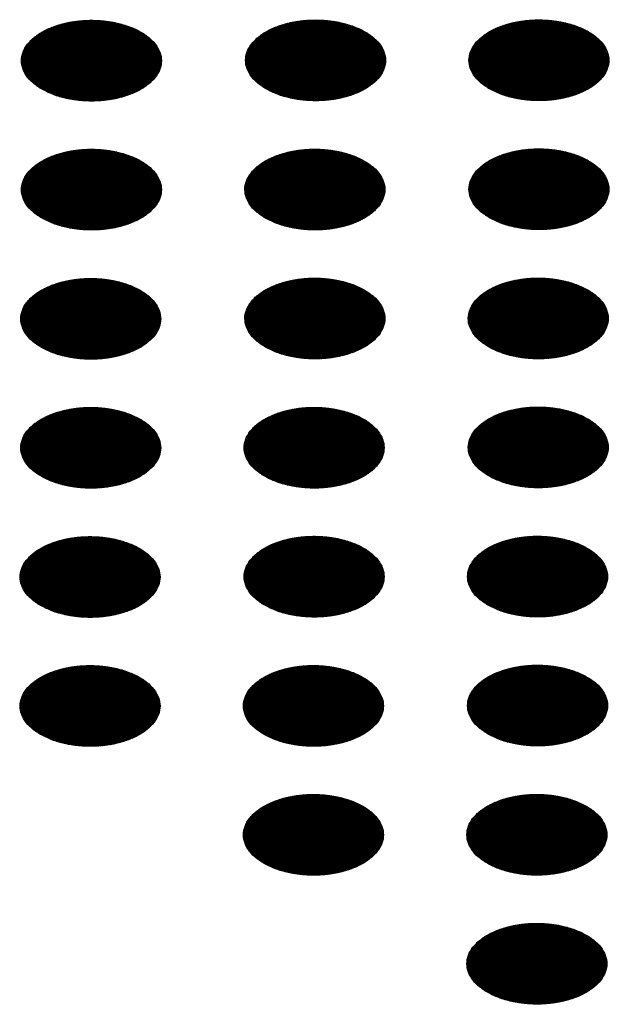
# Model space of a CAD drawing. Units: millimetres. Extents: x -15284 to -9044, y -1474 to 2910.
# Drawn here: x -9811 to -9790, y 56 to 90 of the extents above; entities that cross this region are included whole.
import ezdxf

# ---------------------------------------------------------------- set-up
doc = ezdxf.new("R2010")
doc.units = ezdxf.units.MM
doc.layers.add('1', color=7, linetype='Continuous')
pattern_1 = [(45, (0, 0), (-0.007071067812, 0.007071067812), [])]

msp = doc.modelspace()

# ---------------------------------------------------------------- hatches: boundary and pattern name
at = {"layer": '1', "linetype": 'Continuous'}
h = msp.add_hatch(dxfattribs=at)
h.set_pattern_fill('_USER', color=6, scale=0.01, angle=45, pattern_type=0)
h.set_pattern_definition(pattern_1)
edge = h.paths.add_edge_path()
edge.add_spline(control_points=[(-9809.868, 87.208), (-9809.739, 87.143), (-9809.472, 87.007), (-9809.023, 86.883), (-9808.541, 86.808), (-9808.043, 86.794), (-9807.55, 86.838), (-9807.083, 86.94), (-9806.662, 87.095), (-9806.304, 87.297), (-9806.024, 87.539), (-9805.834, 87.814), (-9805.749, 88.113), (-9805.778, 88.418), (-9805.917, 88.706), (-9806.154, 88.966), (-9806.474, 89.189), (-9806.866, 89.368), (-9807.312, 89.497), (-9807.794, 89.571), (-9808.293, 89.586), (-9808.786, 89.541), (-9809.252, 89.44), (-9809.673, 89.285), (-9810.031, 89.082), (-9810.312, 88.84), (-9810.501, 88.565), (-9810.587, 88.266), (-9810.558, 87.961), (-9810.418, 87.674), (-9810.183, 87.411), (-9809.977, 87.278), (-9809.868, 87.208)], knot_values=[0, 0, 0, 0, 0.431174, 0.897969, 1.389218, 1.891359, 2.389842, 2.870445, 3.320614, 3.730985, 4.097259, 4.422574, 4.719766, 5.010736, 5.31974, 5.664575, 6.053031, 6.484205, 6.951, 7.442249, 7.94439, 8.442873, 8.923476, 9.373645, 9.784016, 10.15029, 10.475605, 10.772798, 11.063768, 11.372771, 11.717607, 12.106062, 12.106062, 12.106062, 12.106062], degree=3, periodic=0)
h = msp.add_hatch(dxfattribs=at)
h.set_pattern_fill('_USER', color=6, scale=0.01, angle=45, pattern_type=0)
h.set_pattern_definition(pattern_1)
edge = h.paths.add_edge_path()
edge.add_spline(control_points=[(-9802.166, 87.219), (-9802.038, 87.154), (-9801.77, 87.019), (-9801.321, 86.894), (-9800.84, 86.819), (-9800.341, 86.805), (-9799.848, 86.849), (-9799.382, 86.951), (-9798.96, 87.106), (-9798.603, 87.308), (-9798.322, 87.55), (-9798.133, 87.825), (-9798.047, 88.124), (-9798.076, 88.429), (-9798.215, 88.717), (-9798.452, 88.977), (-9798.773, 89.2), (-9799.164, 89.38), (-9799.61, 89.509), (-9800.093, 89.582), (-9800.591, 89.597), (-9801.084, 89.553), (-9801.551, 89.451), (-9801.972, 89.296), (-9802.33, 89.094), (-9802.61, 88.851), (-9802.8, 88.576), (-9802.885, 88.277), (-9802.856, 87.973), (-9802.717, 87.685), (-9802.482, 87.422), (-9802.275, 87.29), (-9802.166, 87.219)], knot_values=[0, 0, 0, 0, 0.431174, 0.897969, 1.389218, 1.891359, 2.389842, 2.870445, 3.320614, 3.730985, 4.097259, 4.422574, 4.719766, 5.010736, 5.31974, 5.664575, 6.053031, 6.484205, 6.951, 7.442249, 7.94439, 8.442873, 8.923476, 9.373645, 9.784016, 10.15029, 10.475605, 10.772798, 11.063768, 11.372771, 11.717607, 12.106062, 12.106062, 12.106062, 12.106062], degree=3, periodic=0)
h = msp.add_hatch(dxfattribs=at)
h.set_pattern_fill('_USER', color=6, scale=0.01, angle=45, pattern_type=0)
h.set_pattern_definition(pattern_1)
edge = h.paths.add_edge_path()
edge.add_spline(control_points=[(-9794.488, 87.222), (-9794.36, 87.157), (-9794.092, 87.021), (-9793.644, 86.897), (-9793.162, 86.822), (-9792.663, 86.807), (-9792.17, 86.852), (-9791.704, 86.953), (-9791.283, 87.108), (-9790.925, 87.311), (-9790.645, 87.553), (-9790.455, 87.828), (-9790.369, 88.127), (-9790.398, 88.431), (-9790.538, 88.72), (-9790.774, 88.979), (-9791.095, 89.203), (-9791.486, 89.382), (-9791.933, 89.511), (-9792.415, 89.585), (-9792.913, 89.599), (-9793.406, 89.555), (-9793.873, 89.453), (-9794.294, 89.298), (-9794.652, 89.096), (-9794.932, 88.854), (-9795.122, 88.579), (-9795.207, 88.28), (-9795.179, 87.975), (-9795.039, 87.687), (-9794.804, 87.425), (-9794.598, 87.292), (-9794.488, 87.222)], knot_values=[0, 0, 0, 0, 0.431174, 0.897969, 1.389218, 1.891359, 2.389842, 2.870445, 3.320614, 3.730985, 4.097259, 4.422574, 4.719766, 5.010736, 5.31974, 5.664575, 6.053031, 6.484205, 6.951, 7.442249, 7.94439, 8.442873, 8.923476, 9.373645, 9.784016, 10.15029, 10.475605, 10.772798, 11.063768, 11.372771, 11.717607, 12.106062, 12.106062, 12.106062, 12.106062], degree=3, periodic=0)
h = msp.add_hatch(dxfattribs=at)
h.set_pattern_fill('_USER', color=6, scale=0.01, angle=45, pattern_type=0)
h.set_pattern_definition(pattern_1)
edge = h.paths.add_edge_path()
edge.add_spline(control_points=[(-9809.868, 82.773), (-9809.739, 82.708), (-9809.472, 82.572), (-9809.023, 82.448), (-9808.541, 82.373), (-9808.043, 82.358), (-9807.55, 82.403), (-9807.083, 82.504), (-9806.662, 82.659), (-9806.304, 82.862), (-9806.024, 83.104), (-9805.834, 83.379), (-9805.749, 83.678), (-9805.778, 83.982), (-9805.917, 84.271), (-9806.154, 84.531), (-9806.474, 84.754), (-9806.866, 84.933), (-9807.312, 85.062), (-9807.794, 85.136), (-9808.293, 85.151), (-9808.786, 85.106), (-9809.252, 85.004), (-9809.673, 84.849), (-9810.031, 84.647), (-9810.312, 84.405), (-9810.501, 84.13), (-9810.587, 83.831), (-9810.558, 83.526), (-9810.418, 83.238), (-9810.183, 82.976), (-9809.977, 82.843), (-9809.868, 82.773)], knot_values=[0, 0, 0, 0, 0.431174, 0.897969, 1.389218, 1.891359, 2.389842, 2.870445, 3.320614, 3.730985, 4.097259, 4.422574, 4.719766, 5.010736, 5.31974, 5.664575, 6.053031, 6.484205, 6.951, 7.442249, 7.94439, 8.442873, 8.923476, 9.373645, 9.784016, 10.15029, 10.475605, 10.772798, 11.063768, 11.372771, 11.717607, 12.106062, 12.106062, 12.106062, 12.106062], degree=3, periodic=0)
h = msp.add_hatch(dxfattribs=at)
h.set_pattern_fill('_USER', color=6, scale=0.01, angle=45, pattern_type=0)
h.set_pattern_definition(pattern_1)
edge = h.paths.add_edge_path()
edge.add_spline(control_points=[(-9802.19, 82.775), (-9802.061, 82.71), (-9801.794, 82.575), (-9801.345, 82.45), (-9800.863, 82.375), (-9800.365, 82.361), (-9799.872, 82.405), (-9799.405, 82.507), (-9798.984, 82.662), (-9798.626, 82.864), (-9798.346, 83.106), (-9798.156, 83.381), (-9798.071, 83.68), (-9798.1, 83.985), (-9798.239, 84.273), (-9798.476, 84.533), (-9798.796, 84.756), (-9799.188, 84.936), (-9799.634, 85.065), (-9800.117, 85.138), (-9800.615, 85.153), (-9801.108, 85.109), (-9801.575, 85.007), (-9801.996, 84.852), (-9802.354, 84.65), (-9802.634, 84.407), (-9802.823, 84.132), (-9802.909, 83.833), (-9802.88, 83.529), (-9802.74, 83.241), (-9802.505, 82.978), (-9802.299, 82.846), (-9802.19, 82.775)], knot_values=[0, 0, 0, 0, 0.431174, 0.897969, 1.389218, 1.891359, 2.389842, 2.870445, 3.320614, 3.730985, 4.097259, 4.422574, 4.719766, 5.010736, 5.31974, 5.664575, 6.053031, 6.484205, 6.951, 7.442249, 7.94439, 8.442873, 8.923476, 9.373645, 9.784016, 10.15029, 10.475605, 10.772798, 11.063768, 11.372771, 11.717607, 12.106062, 12.106062, 12.106062, 12.106062], degree=3, periodic=0)
h = msp.add_hatch(dxfattribs=at)
h.set_pattern_fill('_USER', color=6, scale=0.01, angle=45, pattern_type=0)
h.set_pattern_definition(pattern_1)
edge = h.paths.add_edge_path()
edge.add_spline(control_points=[(-9794.488, 82.787), (-9794.36, 82.721), (-9794.092, 82.586), (-9793.644, 82.461), (-9793.162, 82.386), (-9792.663, 82.372), (-9792.17, 82.416), (-9791.704, 82.518), (-9791.283, 82.673), (-9790.925, 82.875), (-9790.645, 83.118), (-9790.455, 83.393), (-9790.369, 83.692), (-9790.398, 83.996), (-9790.538, 84.285), (-9790.774, 84.544), (-9791.095, 84.767), (-9791.486, 84.947), (-9791.933, 85.076), (-9792.415, 85.149), (-9792.913, 85.164), (-9793.406, 85.12), (-9793.873, 85.018), (-9794.294, 84.863), (-9794.652, 84.661), (-9794.932, 84.419), (-9795.122, 84.143), (-9795.207, 83.845), (-9795.179, 83.54), (-9795.039, 83.252), (-9794.804, 82.99), (-9794.598, 82.857), (-9794.488, 82.787)], knot_values=[0, 0, 0, 0, 0.431174, 0.897969, 1.389218, 1.891359, 2.389842, 2.870445, 3.320614, 3.730985, 4.097259, 4.422574, 4.719766, 5.010736, 5.31974, 5.664575, 6.053031, 6.484205, 6.951, 7.442249, 7.94439, 8.442873, 8.923476, 9.373645, 9.784016, 10.15029, 10.475605, 10.772798, 11.063768, 11.372771, 11.717607, 12.106062, 12.106062, 12.106062, 12.106062], degree=3, periodic=0)
h = msp.add_hatch(dxfattribs=at)
h.set_pattern_fill('_USER', color=6, scale=0.01, angle=45, pattern_type=0)
h.set_pattern_definition(pattern_1)
edge = h.paths.add_edge_path()
edge.add_spline(control_points=[(-9809.891, 78.329), (-9809.763, 78.264), (-9809.495, 78.128), (-9809.047, 78.004), (-9808.565, 77.929), (-9808.067, 77.914), (-9807.574, 77.959), (-9807.107, 78.06), (-9806.686, 78.215), (-9806.328, 78.418), (-9806.048, 78.66), (-9805.858, 78.935), (-9805.772, 79.234), (-9805.801, 79.538), (-9805.941, 79.827), (-9806.177, 80.086), (-9806.498, 80.31), (-9806.889, 80.489), (-9807.336, 80.618), (-9807.818, 80.692), (-9808.316, 80.706), (-9808.809, 80.662), (-9809.276, 80.56), (-9809.697, 80.405), (-9810.055, 80.203), (-9810.335, 79.961), (-9810.525, 79.686), (-9810.611, 79.387), (-9810.582, 79.082), (-9810.442, 78.794), (-9810.207, 78.532), (-9810.001, 78.399), (-9809.891, 78.329)], knot_values=[0, 0, 0, 0, 0.431174, 0.897969, 1.389218, 1.891359, 2.389842, 2.870445, 3.320614, 3.730985, 4.097259, 4.422574, 4.719766, 5.010736, 5.31974, 5.664575, 6.053031, 6.484205, 6.951, 7.442249, 7.94439, 8.442873, 8.923476, 9.373645, 9.784016, 10.15029, 10.475605, 10.772798, 11.063768, 11.372771, 11.717607, 12.106062, 12.106062, 12.106062, 12.106062], degree=3, periodic=0)
h = msp.add_hatch(dxfattribs=at)
h.set_pattern_fill('_USER', color=6, scale=0.01, angle=45, pattern_type=0)
h.set_pattern_definition(pattern_1)
edge = h.paths.add_edge_path()
edge.add_spline(control_points=[(-9802.19, 78.34), (-9802.061, 78.275), (-9801.794, 78.139), (-9801.345, 78.015), (-9800.863, 77.94), (-9800.365, 77.925), (-9799.872, 77.97), (-9799.405, 78.072), (-9798.984, 78.227), (-9798.626, 78.429), (-9798.346, 78.671), (-9798.156, 78.946), (-9798.071, 79.245), (-9798.1, 79.55), (-9798.239, 79.838), (-9798.476, 80.098), (-9798.796, 80.321), (-9799.188, 80.5), (-9799.634, 80.629), (-9800.117, 80.703), (-9800.615, 80.718), (-9801.108, 80.673), (-9801.575, 80.571), (-9801.996, 80.416), (-9802.354, 80.214), (-9802.634, 79.972), (-9802.823, 79.697), (-9802.909, 79.398), (-9802.88, 79.093), (-9802.74, 78.805), (-9802.505, 78.543), (-9802.299, 78.41), (-9802.19, 78.34)], knot_values=[0, 0, 0, 0, 0.431174, 0.897969, 1.389218, 1.891359, 2.389842, 2.870445, 3.320614, 3.730985, 4.097259, 4.422574, 4.719766, 5.010736, 5.31974, 5.664575, 6.053031, 6.484205, 6.951, 7.442249, 7.94439, 8.442873, 8.923476, 9.373645, 9.784016, 10.15029, 10.475605, 10.772798, 11.063768, 11.372771, 11.717607, 12.106062, 12.106062, 12.106062, 12.106062], degree=3, periodic=0)
h = msp.add_hatch(dxfattribs=at)
h.set_pattern_fill('_USER', color=6, scale=0.01, angle=45, pattern_type=0)
h.set_pattern_definition(pattern_1)
edge = h.paths.add_edge_path()
edge.add_spline(control_points=[(-9794.512, 78.343), (-9794.384, 78.277), (-9794.116, 78.142), (-9793.667, 78.017), (-9793.186, 77.942), (-9792.687, 77.928), (-9792.194, 77.972), (-9791.727, 78.074), (-9791.306, 78.229), (-9790.948, 78.431), (-9790.668, 78.674), (-9790.479, 78.949), (-9790.393, 79.247), (-9790.422, 79.552), (-9790.561, 79.841), (-9790.798, 80.1), (-9791.119, 80.323), (-9791.51, 80.503), (-9791.956, 80.632), (-9792.439, 80.705), (-9792.937, 80.72), (-9793.43, 80.676), (-9793.897, 80.574), (-9794.318, 80.419), (-9794.676, 80.217), (-9794.956, 79.974), (-9795.146, 79.699), (-9795.231, 79.401), (-9795.202, 79.096), (-9795.063, 78.808), (-9794.828, 78.546), (-9794.621, 78.413), (-9794.512, 78.343)], knot_values=[0, 0, 0, 0, 0.431174, 0.897969, 1.389218, 1.891359, 2.389842, 2.870445, 3.320614, 3.730985, 4.097259, 4.422574, 4.719766, 5.010736, 5.31974, 5.664575, 6.053031, 6.484205, 6.951, 7.442249, 7.94439, 8.442873, 8.923476, 9.373645, 9.784016, 10.15029, 10.475605, 10.772798, 11.063768, 11.372771, 11.717607, 12.106062, 12.106062, 12.106062, 12.106062], degree=3, periodic=0)
h = msp.add_hatch(dxfattribs=at)
h.set_pattern_fill('_USER', color=6, scale=0.01, angle=45, pattern_type=0)
h.set_pattern_definition(pattern_1)
edge = h.paths.add_edge_path()
edge.add_spline(control_points=[(-9809.891, 73.894), (-9809.763, 73.828), (-9809.495, 73.693), (-9809.047, 73.568), (-9808.565, 73.493), (-9808.067, 73.479), (-9807.574, 73.523), (-9807.107, 73.625), (-9806.686, 73.78), (-9806.328, 73.982), (-9806.048, 74.225), (-9805.858, 74.5), (-9805.772, 74.798), (-9805.801, 75.103), (-9805.941, 75.392), (-9806.177, 75.651), (-9806.498, 75.874), (-9806.889, 76.054), (-9807.336, 76.183), (-9807.818, 76.256), (-9808.316, 76.271), (-9808.809, 76.227), (-9809.276, 76.125), (-9809.697, 75.97), (-9810.055, 75.768), (-9810.335, 75.526), (-9810.525, 75.25), (-9810.611, 74.952), (-9810.582, 74.647), (-9810.442, 74.359), (-9810.207, 74.097), (-9810.001, 73.964), (-9809.891, 73.894)], knot_values=[0, 0, 0, 0, 0.431174, 0.897969, 1.389218, 1.891359, 2.389842, 2.870445, 3.320614, 3.730985, 4.097259, 4.422574, 4.719766, 5.010736, 5.31974, 5.664575, 6.053031, 6.484205, 6.951, 7.442249, 7.94439, 8.442873, 8.923476, 9.373645, 9.784016, 10.15029, 10.475605, 10.772798, 11.063768, 11.372771, 11.717607, 12.106062, 12.106062, 12.106062, 12.106062], degree=3, periodic=0)
h = msp.add_hatch(dxfattribs=at)
h.set_pattern_fill('_USER', color=6, scale=0.01, angle=45, pattern_type=0)
h.set_pattern_definition(pattern_1)
edge = h.paths.add_edge_path()
edge.add_spline(control_points=[(-9802.214, 73.896), (-9802.085, 73.831), (-9801.818, 73.695), (-9801.369, 73.571), (-9800.887, 73.496), (-9800.389, 73.481), (-9799.896, 73.526), (-9799.429, 73.628), (-9799.008, 73.783), (-9798.65, 73.985), (-9798.37, 74.227), (-9798.18, 74.502), (-9798.094, 74.801), (-9798.123, 75.106), (-9798.263, 75.394), (-9798.499, 75.654), (-9798.82, 75.877), (-9799.212, 76.056), (-9799.658, 76.185), (-9800.14, 76.259), (-9800.639, 76.274), (-9801.132, 76.229), (-9801.598, 76.127), (-9802.019, 75.972), (-9802.377, 75.77), (-9802.657, 75.528), (-9802.847, 75.253), (-9802.933, 74.954), (-9802.904, 74.649), (-9802.764, 74.361), (-9802.529, 74.099), (-9802.323, 73.966), (-9802.214, 73.896)], knot_values=[0, 0, 0, 0, 0.431174, 0.897969, 1.389218, 1.891359, 2.389842, 2.870445, 3.320614, 3.730985, 4.097259, 4.422574, 4.719766, 5.010736, 5.31974, 5.664575, 6.053031, 6.484205, 6.951, 7.442249, 7.94439, 8.442873, 8.923476, 9.373645, 9.784016, 10.15029, 10.475605, 10.772798, 11.063768, 11.372771, 11.717607, 12.106062, 12.106062, 12.106062, 12.106062], degree=3, periodic=0)
h = msp.add_hatch(dxfattribs=at)
h.set_pattern_fill('_USER', color=6, scale=0.01, angle=45, pattern_type=0)
h.set_pattern_definition(pattern_1)
edge = h.paths.add_edge_path()
edge.add_spline(control_points=[(-9794.512, 73.907), (-9794.384, 73.842), (-9794.116, 73.707), (-9793.667, 73.582), (-9793.186, 73.507), (-9792.687, 73.493), (-9792.194, 73.537), (-9791.727, 73.639), (-9791.306, 73.794), (-9790.948, 73.996), (-9790.668, 74.238), (-9790.479, 74.513), (-9790.393, 74.812), (-9790.422, 75.117), (-9790.561, 75.405), (-9790.798, 75.665), (-9791.119, 75.888), (-9791.51, 76.067), (-9791.956, 76.197), (-9792.439, 76.27), (-9792.937, 76.285), (-9793.43, 76.24), (-9793.897, 76.139), (-9794.318, 75.984), (-9794.676, 75.781), (-9794.956, 75.539), (-9795.146, 75.264), (-9795.231, 74.965), (-9795.202, 74.661), (-9795.063, 74.373), (-9794.828, 74.11), (-9794.621, 73.978), (-9794.512, 73.907)], knot_values=[0, 0, 0, 0, 0.431174, 0.897969, 1.389218, 1.891359, 2.389842, 2.870445, 3.320614, 3.730985, 4.097259, 4.422574, 4.719766, 5.010736, 5.31974, 5.664575, 6.053031, 6.484205, 6.951, 7.442249, 7.94439, 8.442873, 8.923476, 9.373645, 9.784016, 10.15029, 10.475605, 10.772798, 11.063768, 11.372771, 11.717607, 12.106062, 12.106062, 12.106062, 12.106062], degree=3, periodic=0)
h = msp.add_hatch(dxfattribs=at)
h.set_pattern_fill('_USER', color=6, scale=0.01, angle=45, pattern_type=0)
h.set_pattern_definition(pattern_1)
edge = h.paths.add_edge_path()
edge.add_spline(control_points=[(-9809.915, 69.449), (-9809.787, 69.384), (-9809.519, 69.249), (-9809.07, 69.124), (-9808.589, 69.049), (-9808.09, 69.035), (-9807.597, 69.079), (-9807.131, 69.181), (-9806.71, 69.336), (-9806.352, 69.538), (-9806.071, 69.78), (-9805.882, 70.056), (-9805.796, 70.354), (-9805.825, 70.659), (-9805.965, 70.948), (-9806.201, 71.207), (-9806.522, 71.43), (-9806.913, 71.61), (-9807.359, 71.739), (-9807.842, 71.812), (-9808.34, 71.827), (-9808.833, 71.783), (-9809.3, 71.681), (-9809.721, 71.526), (-9810.079, 71.324), (-9810.359, 71.081), (-9810.549, 70.806), (-9810.634, 70.508), (-9810.606, 70.203), (-9810.466, 69.915), (-9810.231, 69.653), (-9810.024, 69.52), (-9809.915, 69.449)], knot_values=[0, 0, 0, 0, 0.431174, 0.897969, 1.389218, 1.891359, 2.389842, 2.870445, 3.320614, 3.730985, 4.097259, 4.422574, 4.719766, 5.010736, 5.31974, 5.664575, 6.053031, 6.484205, 6.951, 7.442249, 7.94439, 8.442873, 8.923476, 9.373645, 9.784016, 10.15029, 10.475605, 10.772798, 11.063768, 11.372771, 11.717607, 12.106062, 12.106062, 12.106062, 12.106062], degree=3, periodic=0)
h = msp.add_hatch(dxfattribs=at)
h.set_pattern_fill('_USER', color=6, scale=0.01, angle=45, pattern_type=0)
h.set_pattern_definition(pattern_1)
edge = h.paths.add_edge_path()
edge.add_spline(control_points=[(-9802.214, 69.461), (-9802.085, 69.396), (-9801.818, 69.26), (-9801.369, 69.135), (-9800.887, 69.061), (-9800.389, 69.046), (-9799.896, 69.09), (-9799.429, 69.192), (-9799.008, 69.347), (-9798.65, 69.55), (-9798.37, 69.792), (-9798.18, 70.067), (-9798.094, 70.366), (-9798.123, 70.67), (-9798.263, 70.959), (-9798.499, 71.218), (-9798.82, 71.441), (-9799.212, 71.621), (-9799.658, 71.75), (-9800.14, 71.824), (-9800.639, 71.838), (-9801.132, 71.794), (-9801.598, 71.692), (-9802.019, 71.537), (-9802.377, 71.335), (-9802.657, 71.093), (-9802.847, 70.818), (-9802.933, 70.519), (-9802.904, 70.214), (-9802.764, 69.926), (-9802.529, 69.664), (-9802.323, 69.531), (-9802.214, 69.461)], knot_values=[0, 0, 0, 0, 0.431174, 0.897969, 1.389218, 1.891359, 2.389842, 2.870445, 3.320614, 3.730985, 4.097259, 4.422574, 4.719766, 5.010736, 5.31974, 5.664575, 6.053031, 6.484205, 6.951, 7.442249, 7.94439, 8.442873, 8.923476, 9.373645, 9.784016, 10.15029, 10.475605, 10.772798, 11.063768, 11.372771, 11.717607, 12.106062, 12.106062, 12.106062, 12.106062], degree=3, periodic=0)
h = msp.add_hatch(dxfattribs=at)
h.set_pattern_fill('_USER', color=6, scale=0.01, angle=45, pattern_type=0)
h.set_pattern_definition(pattern_1)
edge = h.paths.add_edge_path()
edge.add_spline(control_points=[(-9794.536, 69.463), (-9794.407, 69.398), (-9794.14, 69.263), (-9793.691, 69.138), (-9793.209, 69.063), (-9792.711, 69.049), (-9792.218, 69.093), (-9791.751, 69.195), (-9791.33, 69.35), (-9790.972, 69.552), (-9790.692, 69.794), (-9790.502, 70.069), (-9790.417, 70.368), (-9790.446, 70.673), (-9790.585, 70.961), (-9790.822, 71.221), (-9791.142, 71.444), (-9791.534, 71.623), (-9791.98, 71.752), (-9792.462, 71.826), (-9792.961, 71.841), (-9793.454, 71.796), (-9793.92, 71.695), (-9794.341, 71.54), (-9794.699, 71.337), (-9794.98, 71.095), (-9795.169, 70.82), (-9795.255, 70.521), (-9795.226, 70.216), (-9795.086, 69.929), (-9794.851, 69.666), (-9794.645, 69.534), (-9794.536, 69.463)], knot_values=[0, 0, 0, 0, 0.431174, 0.897969, 1.389218, 1.891359, 2.389842, 2.870445, 3.320614, 3.730985, 4.097259, 4.422574, 4.719766, 5.010736, 5.31974, 5.664575, 6.053031, 6.484205, 6.951, 7.442249, 7.94439, 8.442873, 8.923476, 9.373645, 9.784016, 10.15029, 10.475605, 10.772798, 11.063768, 11.372771, 11.717607, 12.106062, 12.106062, 12.106062, 12.106062], degree=3, periodic=0)
h = msp.add_hatch(dxfattribs=at)
h.set_pattern_fill('_USER', color=6, scale=0.01, angle=45, pattern_type=0)
h.set_pattern_definition(pattern_1)
edge = h.paths.add_edge_path()
edge.add_spline(control_points=[(-9802.237, 65.017), (-9802.109, 64.952), (-9801.841, 64.816), (-9801.393, 64.691), (-9800.911, 64.617), (-9800.412, 64.602), (-9799.92, 64.646), (-9799.453, 64.748), (-9799.032, 64.903), (-9798.674, 65.105), (-9798.394, 65.348), (-9798.204, 65.623), (-9798.118, 65.922), (-9798.147, 66.226), (-9798.287, 66.515), (-9798.523, 66.774), (-9798.844, 66.997), (-9799.235, 67.177), (-9799.682, 67.306), (-9800.164, 67.379), (-9800.662, 67.394), (-9801.155, 67.35), (-9801.622, 67.248), (-9802.043, 67.093), (-9802.401, 66.891), (-9802.681, 66.649), (-9802.871, 66.374), (-9802.957, 66.075), (-9802.928, 65.77), (-9802.788, 65.482), (-9802.553, 65.22), (-9802.347, 65.087), (-9802.237, 65.017)], knot_values=[0, 0, 0, 0, 0.431174, 0.897969, 1.389218, 1.891359, 2.389842, 2.870445, 3.320614, 3.730985, 4.097259, 4.422574, 4.719766, 5.010736, 5.31974, 5.664575, 6.053031, 6.484205, 6.951, 7.442249, 7.94439, 8.442873, 8.923476, 9.373645, 9.784016, 10.15029, 10.475605, 10.772798, 11.063768, 11.372771, 11.717607, 12.106062, 12.106062, 12.106062, 12.106062], degree=3, periodic=0)
h = msp.add_hatch(dxfattribs=at)
h.set_pattern_fill('_USER', color=6, scale=0.01, angle=45, pattern_type=0)
h.set_pattern_definition(pattern_1)
edge = h.paths.add_edge_path()
edge.add_spline(control_points=[(-9794.536, 65.028), (-9794.407, 64.963), (-9794.14, 64.827), (-9793.691, 64.703), (-9793.209, 64.628), (-9792.711, 64.613), (-9792.218, 64.658), (-9791.751, 64.759), (-9791.33, 64.915), (-9790.972, 65.117), (-9790.692, 65.359), (-9790.502, 65.634), (-9790.417, 65.933), (-9790.446, 66.237), (-9790.585, 66.526), (-9790.822, 66.786), (-9791.142, 67.009), (-9791.534, 67.188), (-9791.98, 67.317), (-9792.462, 67.391), (-9792.961, 67.406), (-9793.454, 67.361), (-9793.92, 67.259), (-9794.341, 67.104), (-9794.699, 66.902), (-9794.98, 66.66), (-9795.169, 66.385), (-9795.255, 66.086), (-9795.226, 65.781), (-9795.086, 65.493), (-9794.851, 65.231), (-9794.645, 65.098), (-9794.536, 65.028)], knot_values=[0, 0, 0, 0, 0.431174, 0.897969, 1.389218, 1.891359, 2.389842, 2.870445, 3.320614, 3.730985, 4.097259, 4.422574, 4.719766, 5.010736, 5.31974, 5.664575, 6.053031, 6.484205, 6.951, 7.442249, 7.94439, 8.442873, 8.923476, 9.373645, 9.784016, 10.15029, 10.475605, 10.772798, 11.063768, 11.372771, 11.717607, 12.106062, 12.106062, 12.106062, 12.106062], degree=3, periodic=0)
h = msp.add_hatch(dxfattribs=at)
h.set_pattern_fill('_USER', color=6, scale=0.01, angle=45, pattern_type=0)
h.set_pattern_definition(pattern_1)
edge = h.paths.add_edge_path()
edge.add_spline(control_points=[(-9809.915, 65.014), (-9809.787, 64.949), (-9809.519, 64.814), (-9809.07, 64.689), (-9808.589, 64.614), (-9808.09, 64.6), (-9807.597, 64.644), (-9807.131, 64.746), (-9806.71, 64.901), (-9806.352, 65.103), (-9806.071, 65.345), (-9805.882, 65.62), (-9805.796, 65.919), (-9805.825, 66.224), (-9805.965, 66.512), (-9806.201, 66.772), (-9806.522, 66.995), (-9806.913, 67.174), (-9807.359, 67.303), (-9807.842, 67.377), (-9808.34, 67.392), (-9808.833, 67.347), (-9809.3, 67.246), (-9809.721, 67.091), (-9810.079, 66.888), (-9810.359, 66.646), (-9810.549, 66.371), (-9810.634, 66.072), (-9810.606, 65.767), (-9810.466, 65.48), (-9810.231, 65.217), (-9810.024, 65.085), (-9809.915, 65.014)], knot_values=[0, 0, 0, 0, 0.431174, 0.897969, 1.389218, 1.891359, 2.389842, 2.870445, 3.320614, 3.730985, 4.097259, 4.422574, 4.719766, 5.010736, 5.31974, 5.664575, 6.053031, 6.484205, 6.951, 7.442249, 7.94439, 8.442873, 8.923476, 9.373645, 9.784016, 10.15029, 10.475605, 10.772798, 11.063768, 11.372771, 11.717607, 12.106062, 12.106062, 12.106062, 12.106062], degree=3, periodic=0)
h = msp.add_hatch(dxfattribs=at)
h.set_pattern_fill('_USER', color=6, scale=0.01, angle=45, pattern_type=0)
h.set_pattern_definition(pattern_1)
edge = h.paths.add_edge_path()
edge.add_spline(control_points=[(-9802.237, 60.581), (-9802.109, 60.516), (-9801.841, 60.381), (-9801.393, 60.256), (-9800.911, 60.181), (-9800.412, 60.167), (-9799.92, 60.211), (-9799.453, 60.313), (-9799.032, 60.468), (-9798.674, 60.67), (-9798.394, 60.912), (-9798.204, 61.187), (-9798.118, 61.486), (-9798.147, 61.791), (-9798.287, 62.079), (-9798.523, 62.339), (-9798.844, 62.562), (-9799.235, 62.742), (-9799.682, 62.871), (-9800.164, 62.944), (-9800.662, 62.959), (-9801.155, 62.915), (-9801.622, 62.813), (-9802.043, 62.658), (-9802.401, 62.456), (-9802.681, 62.213), (-9802.871, 61.938), (-9802.957, 61.639), (-9802.928, 61.335), (-9802.788, 61.047), (-9802.553, 60.784), (-9802.347, 60.652), (-9802.237, 60.581)], knot_values=[0, 0, 0, 0, 0.431174, 0.897969, 1.389218, 1.891359, 2.389842, 2.870445, 3.320614, 3.730985, 4.097259, 4.422574, 4.719766, 5.010736, 5.31974, 5.664575, 6.053031, 6.484205, 6.951, 7.442249, 7.94439, 8.442873, 8.923476, 9.373645, 9.784016, 10.15029, 10.475605, 10.772798, 11.063768, 11.372771, 11.717607, 12.106062, 12.106062, 12.106062, 12.106062], degree=3, periodic=0)
h = msp.add_hatch(dxfattribs=at)
h.set_pattern_fill('_USER', color=6, scale=0.01, angle=45, pattern_type=0)
h.set_pattern_definition(pattern_1)
edge = h.paths.add_edge_path()
edge.add_spline(control_points=[(-9794.56, 60.584), (-9794.431, 60.519), (-9794.163, 60.383), (-9793.715, 60.259), (-9793.233, 60.184), (-9792.735, 60.169), (-9792.242, 60.214), (-9791.775, 60.315), (-9791.354, 60.47), (-9790.996, 60.673), (-9790.716, 60.915), (-9790.526, 61.19), (-9790.44, 61.489), (-9790.469, 61.793), (-9790.609, 62.082), (-9790.845, 62.341), (-9791.166, 62.565), (-9791.557, 62.744), (-9792.004, 62.873), (-9792.486, 62.947), (-9792.984, 62.961), (-9793.477, 62.917), (-9793.944, 62.815), (-9794.365, 62.66), (-9794.723, 62.458), (-9795.003, 62.216), (-9795.193, 61.941), (-9795.279, 61.642), (-9795.25, 61.337), (-9795.11, 61.049), (-9794.875, 60.787), (-9794.669, 60.654), (-9794.56, 60.584)], knot_values=[0, 0, 0, 0, 0.431174, 0.897969, 1.389218, 1.891359, 2.389842, 2.870445, 3.320614, 3.730985, 4.097259, 4.422574, 4.719766, 5.010736, 5.31974, 5.664575, 6.053031, 6.484205, 6.951, 7.442249, 7.94439, 8.442873, 8.923476, 9.373645, 9.784016, 10.15029, 10.475605, 10.772798, 11.063768, 11.372771, 11.717607, 12.106062, 12.106062, 12.106062, 12.106062], degree=3, periodic=0)
h = msp.add_hatch(dxfattribs=at)
h.set_pattern_fill('_USER', color=6, scale=0.01, angle=45, pattern_type=0)
h.set_pattern_definition(pattern_1)
edge = h.paths.add_edge_path()
edge.add_spline(control_points=[(-9794.56, 56.149), (-9794.431, 56.083), (-9794.163, 55.948), (-9793.715, 55.823), (-9793.233, 55.748), (-9792.735, 55.734), (-9792.242, 55.778), (-9791.775, 55.88), (-9791.354, 56.035), (-9790.996, 56.237), (-9790.716, 56.48), (-9790.526, 56.755), (-9790.44, 57.054), (-9790.469, 57.358), (-9790.609, 57.647), (-9790.845, 57.906), (-9791.166, 58.129), (-9791.557, 58.309), (-9792.004, 58.438), (-9792.486, 58.511), (-9792.984, 58.526), (-9793.477, 58.482), (-9793.944, 58.38), (-9794.365, 58.225), (-9794.723, 58.023), (-9795.003, 57.781), (-9795.193, 57.505), (-9795.279, 57.207), (-9795.25, 56.902), (-9795.11, 56.614), (-9794.875, 56.352), (-9794.669, 56.219), (-9794.56, 56.149)], knot_values=[0, 0, 0, 0, 0.431174, 0.897969, 1.389218, 1.891359, 2.389842, 2.870445, 3.320614, 3.730985, 4.097259, 4.422574, 4.719766, 5.010736, 5.31974, 5.664575, 6.053031, 6.484205, 6.951, 7.442249, 7.94439, 8.442873, 8.923476, 9.373645, 9.784016, 10.15029, 10.475605, 10.772798, 11.063768, 11.372771, 11.717607, 12.106062, 12.106062, 12.106062, 12.106062], degree=3, periodic=0)

# ---------------------------------------------------------------- linework, layer by layer
at = {"color": 250, "linetype": 'Continuous'}
for points in [[(-9809.868, 87.208), (-9809.477, 87.026), (-9809.029, 86.894), (-9808.544, 86.819), (-9808.042, 86.804), (-9807.546, 86.849), (-9807.076, 86.953), (-9806.655, 87.111), (-9806.299, 87.316), (-9806.026, 87.559), (-9805.846, 87.83), (-9805.767, 88.117), (-9805.793, 88.407), (-9805.923, 88.687), (-9806.151, 88.946), (-9806.468, 89.171), (-9806.858, 89.354), (-9807.306, 89.485), (-9807.792, 89.561), (-9808.294, 89.576), (-9808.79, 89.53), (-9809.259, 89.426), (-9809.681, 89.268), (-9810.036, 89.063), (-9810.31, 88.82), (-9810.49, 88.549), (-9810.569, 88.262), (-9810.542, 87.973), (-9810.412, 87.692), (-9810.184, 87.434), (-9809.868, 87.208)], [(-9802.166, 87.219), (-9801.776, 87.037), (-9801.328, 86.905), (-9800.842, 86.83), (-9800.34, 86.815), (-9799.844, 86.86), (-9799.375, 86.964), (-9798.953, 87.122), (-9798.598, 87.327), (-9798.324, 87.571), (-9798.144, 87.842), (-9798.065, 88.128), (-9798.092, 88.418), (-9798.222, 88.698), (-9798.45, 88.957), (-9798.766, 89.182), (-9799.157, 89.365), (-9799.605, 89.497), (-9800.09, 89.572), (-9800.592, 89.587), (-9801.088, 89.542), (-9801.558, 89.438), (-9801.979, 89.28), (-9802.335, 89.074), (-9802.608, 88.831), (-9802.788, 88.56), (-9802.867, 88.274), (-9802.841, 87.984), (-9802.711, 87.703), (-9802.482, 87.445), (-9802.166, 87.219)], [(-9794.488, 87.222), (-9794.098, 87.039), (-9793.65, 86.908), (-9793.164, 86.832), (-9792.662, 86.817), (-9792.166, 86.863), (-9791.697, 86.967), (-9791.275, 87.125), (-9790.92, 87.33), (-9790.646, 87.573), (-9790.466, 87.844), (-9790.387, 88.131), (-9790.414, 88.42), (-9790.544, 88.701), (-9790.772, 88.959), (-9791.088, 89.185), (-9791.479, 89.367), (-9791.927, 89.499), (-9792.412, 89.574), (-9792.914, 89.589), (-9793.411, 89.544), (-9793.88, 89.44), (-9794.301, 89.282), (-9794.657, 89.077), (-9794.93, 88.833), (-9795.111, 88.563), (-9795.189, 88.276), (-9795.163, 87.986), (-9795.033, 87.706), (-9794.805, 87.447), (-9794.488, 87.222)], [(-9809.868, 82.773), (-9809.477, 82.59), (-9809.029, 82.459), (-9808.544, 82.383), (-9808.042, 82.368), (-9807.546, 82.414), (-9807.076, 82.518), (-9806.655, 82.676), (-9806.299, 82.881), (-9806.026, 83.124), (-9805.846, 83.395), (-9805.767, 83.682), (-9805.793, 83.971), (-9805.923, 84.252), (-9806.151, 84.51), (-9806.468, 84.736), (-9806.858, 84.918), (-9807.306, 85.05), (-9807.792, 85.125), (-9808.294, 85.14), (-9808.79, 85.095), (-9809.259, 84.991), (-9809.681, 84.833), (-9810.036, 84.628), (-9810.31, 84.385), (-9810.49, 84.114), (-9810.569, 83.827), (-9810.542, 83.537), (-9810.412, 83.257), (-9810.184, 82.998), (-9809.868, 82.773)], [(-9802.19, 82.775), (-9801.799, 82.593), (-9801.351, 82.461), (-9800.866, 82.386), (-9800.364, 82.371), (-9799.868, 82.416), (-9799.398, 82.52), (-9798.977, 82.678), (-9798.622, 82.883), (-9798.348, 83.127), (-9798.168, 83.398), (-9798.089, 83.684), (-9798.115, 83.974), (-9798.245, 84.254), (-9798.474, 84.513), (-9798.79, 84.738), (-9799.181, 84.921), (-9799.628, 85.053), (-9800.114, 85.128), (-9800.616, 85.143), (-9801.112, 85.098), (-9801.581, 84.994), (-9802.003, 84.836), (-9802.358, 84.63), (-9802.632, 84.387), (-9802.812, 84.116), (-9802.891, 83.829), (-9802.864, 83.54), (-9802.734, 83.259), (-9802.506, 83.001), (-9802.19, 82.775)], [(-9794.488, 82.787), (-9794.098, 82.604), (-9793.65, 82.472), (-9793.164, 82.397), (-9792.662, 82.382), (-9792.166, 82.427), (-9791.697, 82.531), (-9791.275, 82.689), (-9790.92, 82.895), (-9790.646, 83.138), (-9790.466, 83.409), (-9790.387, 83.695), (-9790.414, 83.985), (-9790.544, 84.265), (-9790.772, 84.524), (-9791.088, 84.75), (-9791.479, 84.932), (-9791.927, 85.064), (-9792.412, 85.139), (-9792.914, 85.154), (-9793.411, 85.109), (-9793.88, 85.005), (-9794.301, 84.847), (-9794.657, 84.642), (-9794.93, 84.398), (-9795.111, 84.127), (-9795.189, 83.841), (-9795.163, 83.551), (-9795.033, 83.271), (-9794.805, 83.012), (-9794.488, 82.787)], [(-9809.891, 78.329), (-9809.501, 78.146), (-9809.053, 78.014), (-9808.568, 77.939), (-9808.066, 77.924), (-9807.569, 77.97), (-9807.1, 78.074), (-9806.679, 78.232), (-9806.323, 78.437), (-9806.049, 78.68), (-9805.869, 78.951), (-9805.791, 79.238), (-9805.817, 79.527), (-9805.947, 79.808), (-9806.175, 80.066), (-9806.492, 80.292), (-9806.882, 80.474), (-9807.33, 80.606), (-9807.815, 80.681), (-9808.317, 80.696), (-9808.814, 80.651), (-9809.283, 80.547), (-9809.704, 80.389), (-9810.06, 80.184), (-9810.334, 79.94), (-9810.514, 79.67), (-9810.592, 79.383), (-9810.566, 79.093), (-9810.436, 78.813), (-9810.208, 78.554), (-9809.891, 78.329)], [(-9802.19, 78.34), (-9801.799, 78.157), (-9801.351, 78.026), (-9800.866, 77.951), (-9800.364, 77.935), (-9799.868, 77.981), (-9799.398, 78.085), (-9798.977, 78.243), (-9798.622, 78.448), (-9798.348, 78.691), (-9798.168, 78.962), (-9798.089, 79.249), (-9798.115, 79.539), (-9798.245, 79.819), (-9798.474, 80.078), (-9798.79, 80.303), (-9799.181, 80.486), (-9799.628, 80.617), (-9800.114, 80.692), (-9800.616, 80.708), (-9801.112, 80.662), (-9801.581, 80.558), (-9802.003, 80.4), (-9802.358, 80.195), (-9802.632, 79.952), (-9802.812, 79.681), (-9802.891, 79.394), (-9802.864, 79.104), (-9802.734, 78.824), (-9802.506, 78.566), (-9802.19, 78.34)], [(-9794.512, 78.343), (-9794.121, 78.16), (-9793.674, 78.028), (-9793.188, 77.953), (-9792.686, 77.938), (-9792.19, 77.983), (-9791.721, 78.087), (-9791.299, 78.245), (-9790.944, 78.451), (-9790.67, 78.694), (-9790.49, 78.965), (-9790.411, 79.251), (-9790.438, 79.541), (-9790.568, 79.821), (-9790.796, 80.08), (-9791.112, 80.305), (-9791.503, 80.488), (-9791.95, 80.62), (-9792.436, 80.695), (-9792.938, 80.71), (-9793.434, 80.665), (-9793.904, 80.561), (-9794.325, 80.403), (-9794.68, 80.198), (-9794.954, 79.954), (-9795.134, 79.683), (-9795.213, 79.397), (-9795.187, 79.107), (-9795.057, 78.827), (-9794.828, 78.568), (-9794.512, 78.343)], [(-9809.891, 73.894), (-9809.501, 73.711), (-9809.053, 73.579), (-9808.568, 73.504), (-9808.066, 73.489), (-9807.569, 73.534), (-9807.1, 73.638), (-9806.679, 73.796), (-9806.323, 74.002), (-9806.049, 74.245), (-9805.869, 74.516), (-9805.791, 74.802), (-9805.817, 75.092), (-9805.947, 75.372), (-9806.175, 75.631), (-9806.492, 75.857), (-9806.882, 76.039), (-9807.33, 76.171), (-9807.815, 76.246), (-9808.317, 76.261), (-9808.814, 76.216), (-9809.283, 76.112), (-9809.704, 75.954), (-9810.06, 75.749), (-9810.334, 75.505), (-9810.514, 75.234), (-9810.592, 74.948), (-9810.566, 74.658), (-9810.436, 74.378), (-9810.208, 74.119), (-9809.891, 73.894)], [(-9802.214, 73.896), (-9801.823, 73.713), (-9801.375, 73.582), (-9800.89, 73.507), (-9800.388, 73.491), (-9799.891, 73.537), (-9799.422, 73.641), (-9799.001, 73.799), (-9798.645, 74.004), (-9798.372, 74.247), (-9798.191, 74.518), (-9798.113, 74.805), (-9798.139, 75.095), (-9798.269, 75.375), (-9798.497, 75.633), (-9798.814, 75.859), (-9799.204, 76.042), (-9799.652, 76.173), (-9800.138, 76.248), (-9800.639, 76.264), (-9801.136, 76.218), (-9801.605, 76.114), (-9802.027, 75.956), (-9802.382, 75.751), (-9802.656, 75.508), (-9802.836, 75.237), (-9802.914, 74.95), (-9802.888, 74.66), (-9802.758, 74.38), (-9802.53, 74.122), (-9802.214, 73.896)], [(-9794.512, 73.907), (-9794.121, 73.725), (-9793.674, 73.593), (-9793.188, 73.518), (-9792.686, 73.503), (-9792.19, 73.548), (-9791.721, 73.652), (-9791.299, 73.81), (-9790.944, 74.015), (-9790.67, 74.259), (-9790.49, 74.529), (-9790.411, 74.816), (-9790.438, 75.106), (-9790.568, 75.386), (-9790.796, 75.645), (-9791.112, 75.87), (-9791.503, 76.053), (-9791.95, 76.185), (-9792.436, 76.26), (-9792.938, 76.275), (-9793.434, 76.229), (-9793.904, 76.125), (-9794.325, 75.967), (-9794.68, 75.762), (-9794.954, 75.519), (-9795.134, 75.248), (-9795.213, 74.961), (-9795.187, 74.672), (-9795.057, 74.391), (-9794.828, 74.133), (-9794.512, 73.907)], [(-9809.915, 69.449), (-9809.525, 69.267), (-9809.077, 69.135), (-9808.591, 69.06), (-9808.089, 69.045), (-9807.593, 69.09), (-9807.124, 69.194), (-9806.702, 69.352), (-9806.347, 69.557), (-9806.073, 69.801), (-9805.893, 70.072), (-9805.814, 70.358), (-9805.841, 70.648), (-9805.971, 70.928), (-9806.199, 71.187), (-9806.515, 71.412), (-9806.906, 71.595), (-9807.354, 71.727), (-9807.839, 71.802), (-9808.341, 71.817), (-9808.837, 71.772), (-9809.307, 71.668), (-9809.728, 71.51), (-9810.084, 71.304), (-9810.357, 71.061), (-9810.537, 70.79), (-9810.616, 70.504), (-9810.59, 70.214), (-9810.46, 69.934), (-9810.232, 69.675), (-9809.915, 69.449)], [(-9802.214, 69.461), (-9801.823, 69.278), (-9801.375, 69.146), (-9800.89, 69.071), (-9800.388, 69.056), (-9799.891, 69.101), (-9799.422, 69.205), (-9799.001, 69.364), (-9798.645, 69.569), (-9798.372, 69.812), (-9798.191, 70.083), (-9798.113, 70.37), (-9798.139, 70.659), (-9798.269, 70.94), (-9798.497, 71.198), (-9798.814, 71.424), (-9799.204, 71.606), (-9799.652, 71.738), (-9800.138, 71.813), (-9800.639, 71.828), (-9801.136, 71.783), (-9801.605, 71.679), (-9802.027, 71.521), (-9802.382, 71.316), (-9802.656, 71.072), (-9802.836, 70.801), (-9802.914, 70.515), (-9802.888, 70.225), (-9802.758, 69.945), (-9802.53, 69.686), (-9802.214, 69.461)], [(-9794.536, 69.463), (-9794.145, 69.281), (-9793.697, 69.149), (-9793.212, 69.074), (-9792.71, 69.059), (-9792.214, 69.104), (-9791.744, 69.208), (-9791.323, 69.366), (-9790.967, 69.571), (-9790.694, 69.815), (-9790.514, 70.085), (-9790.435, 70.372), (-9790.461, 70.662), (-9790.591, 70.942), (-9790.82, 71.201), (-9791.136, 71.426), (-9791.526, 71.609), (-9791.974, 71.741), (-9792.46, 71.816), (-9792.962, 71.831), (-9793.458, 71.785), (-9793.927, 71.681), (-9794.349, 71.523), (-9794.704, 71.318), (-9794.978, 71.075), (-9795.158, 70.804), (-9795.237, 70.517), (-9795.21, 70.228), (-9795.08, 69.947), (-9794.852, 69.689), (-9794.536, 69.463)], [(-9794.536, 65.028), (-9794.145, 64.845), (-9793.697, 64.714), (-9793.212, 64.638), (-9792.71, 64.623), (-9792.214, 64.669), (-9791.744, 64.773), (-9791.323, 64.931), (-9790.967, 65.136), (-9790.694, 65.379), (-9790.514, 65.65), (-9790.435, 65.937), (-9790.461, 66.227), (-9790.591, 66.507), (-9790.82, 66.765), (-9791.136, 66.991), (-9791.526, 67.173), (-9791.974, 67.305), (-9792.46, 67.38), (-9792.962, 67.396), (-9793.458, 67.35), (-9793.927, 67.246), (-9794.349, 67.088), (-9794.704, 66.883), (-9794.978, 66.64), (-9795.158, 66.369), (-9795.237, 66.082), (-9795.21, 65.792), (-9795.08, 65.512), (-9794.852, 65.253), (-9794.536, 65.028)], [(-9809.915, 65.014), (-9809.525, 64.832), (-9809.077, 64.7), (-9808.591, 64.625), (-9808.089, 64.61), (-9807.593, 64.655), (-9807.124, 64.759), (-9806.702, 64.917), (-9806.347, 65.122), (-9806.073, 65.366), (-9805.893, 65.636), (-9805.814, 65.923), (-9805.841, 66.213), (-9805.971, 66.493), (-9806.199, 66.752), (-9806.515, 66.977), (-9806.906, 67.16), (-9807.354, 67.292), (-9807.839, 67.367), (-9808.341, 67.382), (-9808.837, 67.336), (-9809.307, 67.232), (-9809.728, 67.074), (-9810.084, 66.869), (-9810.357, 66.626), (-9810.537, 66.355), (-9810.616, 66.068), (-9810.59, 65.779), (-9810.46, 65.498), (-9810.232, 65.24), (-9809.915, 65.014)], [(-9802.237, 65.017), (-9801.847, 64.834), (-9801.399, 64.702), (-9800.913, 64.627), (-9800.412, 64.612), (-9799.915, 64.657), (-9799.446, 64.761), (-9799.024, 64.919), (-9798.669, 65.125), (-9798.395, 65.368), (-9798.215, 65.639), (-9798.137, 65.926), (-9798.163, 66.215), (-9798.293, 66.496), (-9798.521, 66.754), (-9798.837, 66.98), (-9799.228, 67.162), (-9799.676, 67.294), (-9800.161, 67.369), (-9800.663, 67.384), (-9801.16, 67.339), (-9801.629, 67.235), (-9802.05, 67.077), (-9802.406, 66.872), (-9802.679, 66.628), (-9802.86, 66.357), (-9802.938, 66.071), (-9802.912, 65.781), (-9802.782, 65.501), (-9802.554, 65.242), (-9802.237, 65.017)], [(-9802.237, 60.581), (-9801.847, 60.399), (-9801.399, 60.267), (-9800.913, 60.192), (-9800.412, 60.177), (-9799.915, 60.222), (-9799.446, 60.326), (-9799.024, 60.484), (-9798.669, 60.689), (-9798.395, 60.933), (-9798.215, 61.204), (-9798.137, 61.49), (-9798.163, 61.78), (-9798.293, 62.06), (-9798.521, 62.319), (-9798.837, 62.544), (-9799.228, 62.727), (-9799.676, 62.859), (-9800.161, 62.934), (-9800.663, 62.949), (-9801.16, 62.904), (-9801.629, 62.8), (-9802.05, 62.642), (-9802.406, 62.436), (-9802.679, 62.193), (-9802.86, 61.922), (-9802.938, 61.636), (-9802.912, 61.346), (-9802.782, 61.065), (-9802.554, 60.807), (-9802.237, 60.581)], [(-9794.56, 60.584), (-9794.169, 60.401), (-9793.721, 60.27), (-9793.236, 60.194), (-9792.734, 60.179), (-9792.237, 60.225), (-9791.768, 60.329), (-9791.347, 60.487), (-9790.991, 60.692), (-9790.717, 60.935), (-9790.537, 61.206), (-9790.459, 61.493), (-9790.485, 61.782), (-9790.615, 62.063), (-9790.843, 62.321), (-9791.16, 62.547), (-9791.55, 62.729), (-9791.998, 62.861), (-9792.483, 62.936), (-9792.985, 62.951), (-9793.482, 62.906), (-9793.951, 62.802), (-9794.372, 62.644), (-9794.728, 62.439), (-9795.002, 62.195), (-9795.182, 61.925), (-9795.26, 61.638), (-9795.234, 61.348), (-9795.104, 61.068), (-9794.876, 60.809), (-9794.56, 60.584)], [(-9794.56, 56.149), (-9794.169, 55.966), (-9793.721, 55.834), (-9793.236, 55.759), (-9792.734, 55.744), (-9792.237, 55.789), (-9791.768, 55.893), (-9791.347, 56.051), (-9790.991, 56.257), (-9790.717, 56.5), (-9790.537, 56.771), (-9790.459, 57.057), (-9790.485, 57.347), (-9790.615, 57.627), (-9790.843, 57.886), (-9791.16, 58.112), (-9791.55, 58.294), (-9791.998, 58.426), (-9792.483, 58.501), (-9792.985, 58.516), (-9793.482, 58.471), (-9793.951, 58.367), (-9794.372, 58.209), (-9794.728, 58.004), (-9795.002, 57.76), (-9795.182, 57.489), (-9795.26, 57.203), (-9795.234, 56.913), (-9795.104, 56.633), (-9794.876, 56.374), (-9794.56, 56.149)]]:
    msp.add_spline(points, degree=3, dxfattribs=at)

doc.saveas('drawing.dxf')
